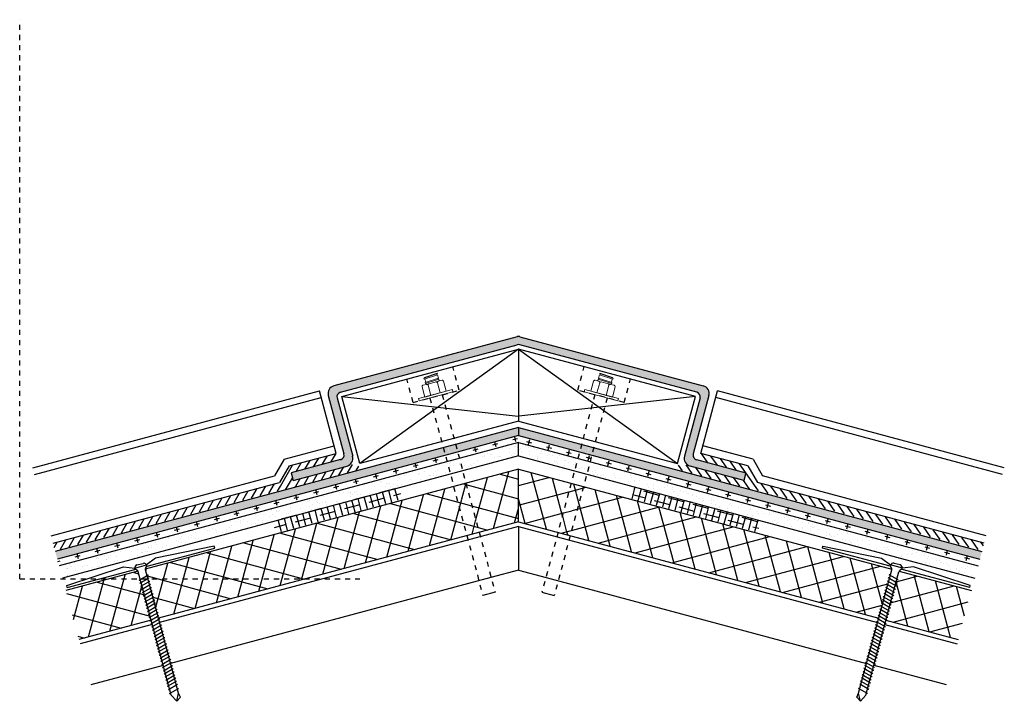
# Model space of a CAD drawing. Units: inches. Extents: x 2.2 to 21.6, y -1 to 12.4.
import ezdxf

# ---------------------------------------------------------------- set-up
doc = ezdxf.new("R2010")
doc.units = ezdxf.units.IN
doc.header["$LTSCALE"] = 0.25
doc.header["$MEASUREMENT"] = 0
doc.linetypes.add('HIDDEN', pattern=[0.375, 0.25, -0.125])
doc.layers.get('Defpoints').update_dxf_attribs({"color": 248})
for name, color, linetype in [('hidden', 250, 'HIDDEN'), ('object', 7, 'Continuous'), ('texture', 252, 'Continuous')]:
    doc.layers.add(name, color=color, linetype=linetype)
doc.layers.add('Thinner', color=7, linetype='Continuous', lineweight=9)

msp = doc.modelspace()

# ---------------------------------------------------------------- hatches: boundary and pattern name
h = msp.add_hatch()
h.set_pattern_fill('ANSI31', color=256, angle=15, style=0)
h.set_pattern_definition([(60, (-92.86206, 13.38422), (-0.10825318, 0.0625), [])])
h.paths.add_polyline_path([(8.894, 3.534), (8.859, 3.662), (7.565, 3.315), (7.599, 3.187)])
h = msp.add_hatch()
h.set_pattern_fill('ANSI31', color=256, angle=80, style=0)
h.paths.add_polyline_path([(15.145, 3.534), (15.179, 3.662), (16.474, 3.315), (16.439, 3.187)])
at = {"layer": 'texture'}
h = msp.add_hatch(dxfattribs=at)
h.set_pattern_fill('ANSI36', color=256, scale=0.3, angle=15)
h.paths.add_polyline_path([(11.995, 5.989, -0.131652), (12.044, 5.989), (15.523, 5.057, -0.414214), (15.589, 4.942), (15.282, 3.795, 0.414214), (15.392, 3.604), (16.452, 3.32), (16.492, 3.468), (15.521, 3.729, -0.414214), (15.454, 3.844), (15.761, 4.99, 0.414214), (15.651, 5.182), (12.044, 6.148, 0.131652), (11.995, 6.148), (8.388, 5.182, 0.414214), (8.277, 4.99), (8.584, 3.844, -0.414214), (8.518, 3.729), (7.546, 3.468), (7.586, 3.32), (8.646, 3.604, 0.414214), (8.757, 3.795), (8.45, 4.942, -0.414214), (8.516, 5.057)])
h = msp.add_hatch(dxfattribs=at)
h.set_pattern_fill('ANSI36', color=256, scale=0.3, angle=15)
h.paths.add_polyline_path([(10.773, 4.027), (10.625, 3.987), (10.665, 3.839), (10.813, 3.878)])
edge = h.paths.add_edge_path()
edge.add_arc((10.838, 4.019), 0.0615, 171.1263, 195)
edge.add_line((10.779, 4.003), (10.813, 3.878))
edge.add_line((10.813, 3.878), (12.019, 4.202))
edge.add_line((12.019, 4.202), (12.019, 4.361))
edge.add_line((12.019, 4.361), (10.778, 4.028))
edge = h.paths.add_edge_path()
edge.add_line((2.909, 1.92), (2.949, 1.771))
edge.add_line((2.949, 1.771), (10.67, 3.84))
edge.add_line((10.67, 3.84), (10.637, 3.965))
edge.add_arc((10.577, 3.949), 0.0615, 15, 38.8737)
edge.add_line((10.625, 3.987), (2.909, 1.92))
h = msp.add_hatch(dxfattribs=at)
h.set_pattern_fill('ANSI36', color=256, scale=0.3, angle=15)
h.paths.add_polyline_path([(13.414, 3.988), (13.261, 4.029), (13.221, 3.88), (13.374, 3.839)])
edge = h.paths.add_edge_path()
edge.add_arc((13.2, 4.019), 0.0615, 345, 368.8737, ccw=False)
edge.add_line((13.26, 4.003), (13.226, 3.879))
edge.add_line((13.226, 3.879), (12.055, 4.192))
edge.add_line((12.055, 4.192), (12.095, 4.341))
edge.add_line((12.095, 4.341), (13.261, 4.029))
edge = h.paths.add_edge_path()
edge.add_line((21.13, 1.92), (21.09, 1.771))
edge.add_line((21.09, 1.771), (13.369, 3.84))
edge.add_line((13.369, 3.84), (13.402, 3.965))
edge.add_arc((13.462, 3.949), 0.0615, 501.1263, 525, ccw=False)
edge.add_line((13.414, 3.988), (21.13, 1.92))
h.paths.add_polyline_path([(12.019, 4.361), (12.019, 4.202), (12.055, 4.192), (12.095, 4.341)])
h = msp.add_hatch(dxfattribs=at)
h.set_pattern_fill('CROSS', color=256, scale=0.81, angle=15, style=0)
h.set_pattern_definition([(15, (-76.47685, -21.2364), (0.14318912, 0.24801084), [0.10125, -0.30375]), (105, (-76.41484, -21.2722), (-0.24801084, 0.14318912), [0.10125, -0.30375])])
h.paths.add_polyline_path([(10.813, 3.878), (10.84, 3.775), (12.011, 4.089), (11.984, 4.192)])
h.paths.add_polyline_path([(2.949, 1.771), (2.976, 1.668), (10.697, 3.737), (10.67, 3.84)])
h = msp.add_hatch(dxfattribs=at)
h.set_pattern_fill('AR-SAND', color=256, scale=0.125, angle=29.828)
h.paths.add_polyline_path([(10.847, 3.75), (10.7, 3.71), (10.766, 3.466), (10.912, 3.505)])
h.paths.add_polyline_path([(10.847, 3.75), (10.856, 3.716), (10.881, 3.719), (10.859, 3.706), (10.872, 3.654), (10.897, 3.657), (10.875, 3.645), (10.889, 3.593), (10.914, 3.596), (10.892, 3.583), (10.905, 3.531), (10.93, 3.534), (10.908, 3.522), (10.912, 3.505), (12.297, 3.876), (12.167, 4.103)])
h.paths.add_polyline_path([(10.712, 3.682), (10.688, 3.679), (10.71, 3.692), (10.704, 3.711), (2.983, 1.643), (3.049, 1.398), (10.77, 3.467), (10.762, 3.497), (10.737, 3.494), (10.759, 3.507), (10.745, 3.559), (10.721, 3.556), (10.743, 3.568), (10.729, 3.62), (10.704, 3.617), (10.726, 3.63)])
h = msp.add_hatch(dxfattribs=at)
h.set_pattern_fill('AR-SAND', color=256, scale=0.125, angle=-29.8277)
h.paths.add_polyline_path([(13.339, 3.711), (13.187, 3.751), (13.122, 3.506), (13.126, 3.505), (13.273, 3.466)])
h.paths.add_polyline_path([(13.192, 3.75), (13.183, 3.716), (13.158, 3.719), (13.18, 3.707), (13.166, 3.655), (13.142, 3.658), (13.164, 3.645), (13.15, 3.593), (13.125, 3.596), (13.147, 3.584), (13.133, 3.532), (13.109, 3.535), (13.131, 3.522), (13.126, 3.505), (11.741, 3.876), (11.872, 4.104)])
h.paths.add_polyline_path([(13.327, 3.683), (13.351, 3.68), (13.329, 3.692), (13.334, 3.712), (21.055, 1.643), (20.99, 1.398), (13.269, 3.467), (13.277, 3.498), (13.302, 3.495), (13.28, 3.507), (13.293, 3.559), (13.318, 3.556), (13.296, 3.569), (13.31, 3.621), (13.335, 3.618), (13.312, 3.63)])
h = msp.add_hatch(dxfattribs=at)
h.set_pattern_fill('CROSS', color=256, scale=0.81, angle=-14.8277, style=0)
h.set_pattern_definition([(345.1723, (-0.55984, 6.62027), (0.2475791, 0.1439343), [0.10125, -0.30375]), (75.1723, (-0.52386, 6.55837), (-0.1439343, 0.2475791), [0.10125, -0.30375])])
h.paths.add_polyline_path([(13.192, 3.75), (13.214, 3.833), (13.192, 3.846), (13.217, 3.842), (13.231, 3.895), (13.208, 3.907), (13.233, 3.904), (13.226, 3.879), (11.979, 4.213), (11.945, 4.084)])
h.paths.add_polyline_path([(21.055, 1.643), (21.09, 1.771), (13.369, 3.84), (13.379, 3.88), (13.401, 3.867), (13.377, 3.87), (13.363, 3.818), (13.385, 3.805), (13.36, 3.809), (13.334, 3.712)])
h = msp.add_hatch(dxfattribs=at)
h.set_pattern_fill('ANSI31', color=256, angle=15)
h.paths.add_polyline_path([(7.586, 3.32), (7.546, 3.468), (8.47, 3.716), (8.433, 3.853), (7.51, 3.605), (7.32, 3.278), (7.364, 3.114), (7.623, 3.183)])
h.paths.add_polyline_path([(2.865, 2.084), (7.32, 3.278), (7.359, 3.133), (2.904, 1.939)])
h = msp.add_hatch(dxfattribs=at)
h.set_pattern_fill('ANSI31', color=256, angle=80)
h.paths.add_polyline_path([(16.452, 3.32), (16.492, 3.468), (15.569, 3.716), (15.606, 3.853), (16.529, 3.605), (16.718, 3.278), (16.674, 3.114), (16.416, 3.183)])
h.paths.add_polyline_path([(21.174, 2.084), (16.718, 3.278), (16.679, 3.133), (21.135, 1.939)])
h = msp.add_hatch(dxfattribs=at)
h.set_pattern_fill('ANSI37', color=256, scale=3, angle=29.828)
h.paths.add_polyline_path([(10.978, 3.261), (10.832, 3.221), (11.091, 2.26), (11.236, 2.298)])
h.paths.add_polyline_path([(10.828, 3.251), (10.803, 3.248), (10.825, 3.261), (11.093, 2.26), (4.936, 0.61), (4.939, 0.599), (4.964, 0.602), (4.942, 0.589), (4.759, 1.272), (4.678, 1.573), (10.835, 3.222)])
h.paths.add_polyline_path([(4.598, 1.304), (4.573, 1.3), (4.595, 1.313), (4.581, 1.365), (4.556, 1.362), (4.578, 1.375), (4.536, 1.534), (3.114, 1.154), (3.372, 0.191), (4.784, 0.569), (4.793, 0.574), (4.779, 0.626), (4.754, 0.623), (4.776, 0.636), (4.763, 0.688), (4.738, 0.685), (4.76, 0.697), (4.746, 0.749), (4.721, 0.746), (4.744, 0.759), (4.73, 0.811), (4.705, 0.808), (4.727, 0.82), (4.713, 0.872), (4.689, 0.869), (4.711, 0.882), (4.697, 0.934), (4.672, 0.931), (4.694, 0.943), (4.68, 0.995), (4.656, 0.992), (4.678, 1.005), (4.664, 1.057), (4.639, 1.054), (4.661, 1.066), (4.647, 1.118), (4.623, 1.115), (4.645, 1.128), (4.631, 1.18), (4.606, 1.177), (4.628, 1.189), (4.614, 1.242), (4.589, 1.239), (4.612, 1.252)])
h.paths.add_polyline_path([(12.019, 2.508), (12.019, 3.54), (10.978, 3.261), (10.988, 3.224), (11.012, 3.227), (10.99, 3.214), (11.004, 3.162), (11.029, 3.165), (11.007, 3.153), (11.021, 3.101), (11.045, 3.104), (11.023, 3.091), (11.037, 3.039), (11.062, 3.042), (11.04, 3.03), (11.054, 2.978), (11.078, 2.981), (11.056, 2.968), (11.07, 2.916), (11.095, 2.919), (11.073, 2.907), (11.087, 2.855), (11.111, 2.858), (11.089, 2.845), (11.103, 2.793), (11.128, 2.796), (11.106, 2.784), (11.12, 2.732), (11.144, 2.735), (11.122, 2.722), (11.136, 2.67), (11.161, 2.673), (11.139, 2.661), (11.152, 2.61), (11.177, 2.613), (11.155, 2.6), (11.169, 2.548), (11.193, 2.552), (11.171, 2.539), (11.185, 2.487), (11.21, 2.49), (11.188, 2.477), (11.202, 2.425), (11.226, 2.429), (11.204, 2.416), (11.218, 2.364), (11.243, 2.367), (11.221, 2.354), (11.235, 2.302), (11.268, 2.307)])
h = msp.add_hatch(dxfattribs=at)
h.set_pattern_fill('ANSI37', color=256, scale=3, angle=60)
h.paths.add_polyline_path([(13.207, 3.222), (13.057, 3.262), (12.801, 2.299), (12.947, 2.26)])
h.paths.add_polyline_path([(13.211, 3.252), (13.236, 3.249), (13.214, 3.261), (12.945, 2.26), (19.102, 0.611), (19.099, 0.599), (19.075, 0.603), (19.097, 0.59), (19.28, 1.272), (19.36, 1.573), (13.203, 3.223)])
h.paths.add_polyline_path([(19.441, 1.304), (19.466, 1.301), (19.444, 1.314), (19.458, 1.366), (19.482, 1.363), (19.46, 1.375), (19.503, 1.535), (20.924, 1.154), (20.666, 0.192), (19.254, 0.57), (19.246, 0.575), (19.26, 0.627), (19.284, 0.624), (19.262, 0.636), (19.276, 0.688), (19.301, 0.685), (19.279, 0.698), (19.293, 0.75), (19.317, 0.747), (19.295, 0.759), (19.309, 0.811), (19.334, 0.808), (19.312, 0.821), (19.326, 0.873), (19.35, 0.87), (19.328, 0.882), (19.342, 0.934), (19.367, 0.931), (19.345, 0.944), (19.359, 0.996), (19.383, 0.993), (19.361, 1.005), (19.375, 1.057), (19.4, 1.054), (19.378, 1.067), (19.392, 1.119), (19.416, 1.116), (19.394, 1.128), (19.408, 1.18), (19.433, 1.177), (19.411, 1.19), (19.425, 1.243), (19.449, 1.239), (19.427, 1.252)])
h.paths.add_polyline_path([(12.019, 3.54), (12.019, 2.508), (12.771, 2.307), (12.804, 2.303), (12.818, 2.355), (12.796, 2.368), (12.82, 2.364), (12.834, 2.416), (12.812, 2.429), (12.837, 2.426), (12.851, 2.478), (12.829, 2.491), (12.853, 2.487), (12.867, 2.539), (12.845, 2.552), (12.87, 2.549), (12.884, 2.601), (12.862, 2.614), (12.886, 2.61), (12.9, 2.661), (12.878, 2.674), (12.903, 2.671), (12.916, 2.723), (12.894, 2.735), (12.919, 2.732), (12.933, 2.784), (12.911, 2.797), (12.935, 2.794), (12.949, 2.846), (12.927, 2.858), (12.952, 2.855), (12.966, 2.907), (12.944, 2.92), (12.968, 2.917), (12.982, 2.969), (12.96, 2.981), (12.985, 2.978), (12.999, 3.03), (12.977, 3.043), (13.001, 3.04), (13.015, 3.092), (12.993, 3.104), (13.018, 3.101), (13.032, 3.153), (13.01, 3.166), (13.034, 3.163), (13.048, 3.215), (13.026, 3.227), (13.051, 3.224), (13.061, 3.261)])
h = msp.add_hatch(dxfattribs=at)
h.set_pattern_fill('ANSI38', color=256, angle=60, style=0)
h.set_pattern_definition([(105, (-8.30295, -11.21568), (-0.1207407, -0.0323524), []), (195, (-8.30295, -11.21568), (-0.2091291, -0.1854455), [0.3125, -0.1875])])
h.paths.add_polyline_path([(9.664, 3.178), (7.179, 2.512), (7.241, 2.279), (9.726, 2.945)])
h = msp.add_hatch(dxfattribs=at)
h.set_pattern_fill('ANSI38', color=256, angle=30, style=0)
h.paths.add_polyline_path([(14.301, 3.198), (16.786, 2.533), (16.723, 2.3), (14.238, 2.965)])

# ---------------------------------------------------------------- linework, layer by layer
for p, q in [((12.019, 5.905), (8.896, 3.651)), ((12.019, 5.905), (15.142, 3.651)), ((8.433, 3.853), (8.104, 5.082)), ((15.606, 3.853), (15.935, 5.082)), ((8.277, 4.99), (8.584, 3.844)), ((8.45, 4.942), (8.757, 3.795)), ((8.542, 4.973), (12.012, 4.586)), ((15.497, 4.973), (12.026, 4.586)), ((15.589, 4.942), (15.282, 3.795)), ((15.761, 4.99), (15.454, 3.844)), ((12.019, 4.361), (12.019, 4.201)), ((12.019, 3.802), (12.019, 4.064)), ((7.408, 3.737), (7.218, 3.41)), ((16.631, 3.737), (16.82, 3.41)), ((12.019, 3.54), (4.679, 1.573)), ((7.51, 3.605), (7.32, 3.278)), ((12.019, 3.54), (19.359, 1.573)), ((12.019, 2.508), (12.019, 3.54)), ((16.529, 3.605), (16.718, 3.278)), ((12.02, 2.417), (12.02, 1.557)), ((12.019, 1.557), (11.474, 1.411)), ((12.019, 1.557), (12.565, 1.411)), ((4.535, 1.534), (3.114, 1.154)), ((11.474, 1.411), (5.174, -0.277)), ((12.565, 1.411), (18.865, -0.277)), ((19.504, 1.535), (20.924, 1.154)), ((5.031, -0.316), (3.61, -0.697)), ((19.007, -0.315), (20.429, -0.696))]:
    msp.add_line(p, q)
for points in [[(8.542, 4.973), (12.019, 5.905), (12.019, 4.488), (8.896, 3.651)], [(15.497, 4.973), (12.019, 5.905), (12.019, 4.488), (15.142, 3.651)]]:
    msp.add_lwpolyline(points, close=True)
for centre, radius, start, end in [((8.428, 5.031), 0.156, 105, 195), ((8.54, 4.966), 0.0938, 105, 195), ((15.498, 4.966), 0.0938, 345, 75), ((15.611, 5.031), 0.156, 345, 75), ((8.494, 3.819), 0.0938, 285, 15), ((8.606, 3.755), 0.156, 285, 15), ((15.433, 3.755), 0.156, 165, 255), ((15.545, 3.819), 0.0938, 165, 255)]:
    msp.add_arc(centre, radius, start, end)
at = {"layer": 'Defpoints', "linetype": 'HIDDEN'}
for q in [(2.209, 12.382), (8.897, 1.382)]:
    msp.add_line((2.209, 1.382), q, dxfattribs=at)
at = {"layer": 'Defpoints'}
for p, q in [((11.56, 1.121), (11.318, 1.056)), ((12.479, 1.121), (12.72, 1.056))]:
    msp.add_line(p, q, dxfattribs=at)
at = {"layer": 'hidden'}
for p, q in [((10.852, 5.095), (10.728, 5.559)), ((13.186, 5.095), (13.311, 5.559)), ((9.944, 4.852), (9.82, 5.316)), ((14.095, 4.852), (14.219, 5.316)), ((9.944, 4.852), (10.852, 5.095)), ((14.095, 4.852), (13.186, 5.095)), ((10.277, 4.941), (11.318, 1.056)), ((10.519, 5.006), (11.56, 1.121)), ((13.52, 5.006), (12.479, 1.121)), ((13.761, 4.941), (12.72, 1.056))]:
    msp.add_line(p, q, dxfattribs=at)
at = {"layer": 'object'}
for p, q in [((11.995, 6.148), (8.388, 5.182)), ((12.044, 6.148), (15.651, 5.182)), ((8.516, 5.057), (11.995, 5.989)), ((15.523, 5.057), (12.044, 5.989)), ((2.466, 3.571), (8.104, 5.082)), ((21.572, 3.571), (15.935, 5.082)), ((2.502, 3.439), (8.139, 4.95)), ((21.537, 3.439), (15.9, 4.95)), ((12.019, 4.361), (10.778, 4.028)), ((12.019, 4.361), (21.13, 1.92)), ((12.019, 4.201), (10.813, 3.878)), ((12.019, 4.202), (21.09, 1.771)), ((10.773, 4.027), (2.909, 1.92)), ((10.813, 3.878), (2.949, 1.771)), ((12.019, 4.064), (2.983, 1.643)), ((7.408, 3.737), (8.393, 4.002)), ((12.019, 4.064), (21.055, 1.643)), ((16.631, 3.737), (15.646, 4.002)), ((12.019, 3.802), (3.049, 1.398)), ((7.51, 3.605), (8.433, 3.853)), ((8.518, 3.729), (7.546, 3.468)), ((12.019, 3.802), (20.99, 1.398)), ((15.521, 3.729), (16.492, 3.468)), ((16.529, 3.605), (15.606, 3.853)), ((7.586, 3.32), (8.646, 3.604)), ((16.452, 3.32), (15.392, 3.604)), ((2.825, 2.233), (7.218, 3.41)), ((7.546, 3.468), (7.586, 3.32)), ((16.492, 3.468), (16.452, 3.32)), ((21.214, 2.233), (16.82, 3.41)), ((2.865, 2.084), (7.32, 3.278)), ((21.174, 2.084), (16.718, 3.278)), ((12.019, 2.508), (4.936, 0.61)), ((12.02, 2.417), (4.959, 0.525)), ((12.019, 2.508), (19.102, 0.611)), ((12.019, 2.417), (12.78, 2.213)), ((12.778, 2.214), (19.08, 0.525)), ((4.794, 0.572), (3.372, 0.191)), ((4.816, 0.487), (3.395, 0.106)), ((19.222, 0.487), (20.644, 0.106)), ((19.245, 0.572), (20.666, 0.192))]:
    msp.add_line(p, q, dxfattribs=at)
at = {"layer": 'object', "color": 252}
for p, q in [((4.713, 1.633), (6.043, 1.991)), ((6.033, 2.028), (4.88, 1.792)), ((6.043, 1.991), (6.033, 2.028)), ((17.996, 1.991), (18.006, 2.029)), ((19.326, 1.634), (17.996, 1.991)), ((18.006, 2.029), (19.159, 1.792)), ((4.88, 1.792), (4.705, 1.658)), ((19.159, 1.792), (19.334, 1.658)), ((3.135, 1.252), (4.252, 1.623)), ((3.145, 1.214), (4.475, 1.57)), ((4.252, 1.623), (4.47, 1.595)), ((4.47, 1.595), (4.705, 1.658)), ((4.475, 1.57), (4.472, 1.583)), ((4.515, 1.658), (4.634, 1.69)), ((4.759, 1.272), (4.681, 1.562)), ((4.713, 1.633), (4.709, 1.646)), ((19.28, 1.272), (19.358, 1.563)), ((19.326, 1.634), (19.329, 1.647)), ((19.569, 1.595), (19.334, 1.658)), ((19.523, 1.659), (19.405, 1.69)), ((19.563, 1.57), (19.567, 1.583)), ((20.894, 1.215), (19.563, 1.57)), ((19.787, 1.624), (19.569, 1.595)), ((20.904, 1.252), (19.787, 1.624)), ((4.616, 1.233), (4.538, 1.524)), ((4.556, 1.362), (4.733, 1.464)), ((4.556, 1.362), (4.733, 1.464)), ((4.556, 1.362), (4.581, 1.365)), ((4.573, 1.3), (4.749, 1.402)), ((4.573, 1.3), (4.749, 1.402)), ((4.708, 1.461), (4.733, 1.464)), ((4.725, 1.399), (4.749, 1.402)), ((19.466, 1.301), (19.289, 1.403)), ((19.466, 1.301), (19.289, 1.403)), ((19.314, 1.4), (19.289, 1.403)), ((19.482, 1.363), (19.306, 1.465)), ((19.482, 1.363), (19.306, 1.465)), ((19.33, 1.461), (19.306, 1.465)), ((19.422, 1.234), (19.5, 1.525)), ((19.482, 1.363), (19.458, 1.366)), ((3.145, 1.214), (3.135, 1.252)), ((4.573, 1.3), (4.598, 1.304)), ((4.589, 1.239), (4.766, 1.341)), ((4.589, 1.239), (4.766, 1.341)), ((4.589, 1.239), (4.614, 1.242)), ((4.606, 1.177), (4.783, 1.279)), ((4.606, 1.177), (4.631, 1.18)), ((5.188, -0.9), (4.616, 1.233)), ((4.623, 1.115), (4.799, 1.217)), ((4.741, 1.337), (4.766, 1.341)), ((4.758, 1.275), (4.783, 1.279)), ((5.331, -0.862), (4.759, 1.272)), ((4.774, 1.214), (4.799, 1.217)), ((18.708, -0.861), (19.28, 1.272)), ((18.851, -0.9), (19.422, 1.234)), ((19.416, 1.116), (19.24, 1.218)), ((19.264, 1.214), (19.24, 1.218)), ((19.433, 1.177), (19.256, 1.279)), ((19.281, 1.276), (19.256, 1.279)), ((19.449, 1.239), (19.273, 1.341)), ((19.449, 1.239), (19.273, 1.341)), ((19.297, 1.338), (19.273, 1.341)), ((19.433, 1.177), (19.408, 1.18)), ((19.449, 1.239), (19.425, 1.243)), ((19.466, 1.301), (19.441, 1.304)), ((20.894, 1.215), (20.904, 1.252)), ((4.623, 1.115), (4.647, 1.118)), ((4.639, 1.054), (4.816, 1.156)), ((4.639, 1.054), (4.664, 1.057)), ((4.656, 0.992), (4.832, 1.094)), ((4.656, 0.992), (4.68, 0.995)), ((4.672, 0.931), (4.848, 1.033)), ((4.689, 0.869), (4.865, 0.971)), ((4.791, 1.152), (4.816, 1.156)), ((4.807, 1.091), (4.832, 1.094)), ((4.824, 1.029), (4.848, 1.033)), ((4.84, 0.968), (4.865, 0.971)), ((19.35, 0.87), (19.174, 0.972)), ((19.198, 0.968), (19.174, 0.972)), ((19.367, 0.931), (19.19, 1.033)), ((19.215, 1.03), (19.19, 1.033)), ((19.383, 0.993), (19.207, 1.095)), ((19.231, 1.091), (19.207, 1.095)), ((19.4, 1.054), (19.223, 1.156)), ((19.248, 1.153), (19.223, 1.156)), ((19.383, 0.993), (19.359, 0.996)), ((19.4, 1.054), (19.375, 1.057)), ((19.416, 1.116), (19.392, 1.119)), ((4.672, 0.931), (4.697, 0.934)), ((4.689, 0.869), (4.713, 0.872)), ((4.705, 0.808), (4.881, 0.91)), ((4.705, 0.808), (4.73, 0.811)), ((4.721, 0.746), (4.898, 0.848)), ((4.738, 0.685), (4.914, 0.787)), ((4.857, 0.906), (4.881, 0.91)), ((4.873, 0.845), (4.898, 0.848)), ((4.89, 0.783), (4.914, 0.787)), ((19.301, 0.685), (19.124, 0.787)), ((19.149, 0.784), (19.124, 0.787)), ((19.317, 0.747), (19.141, 0.849)), ((19.165, 0.845), (19.141, 0.849)), ((19.334, 0.808), (19.157, 0.91)), ((19.182, 0.907), (19.157, 0.91)), ((19.334, 0.808), (19.309, 0.811)), ((19.35, 0.87), (19.326, 0.873)), ((19.367, 0.931), (19.342, 0.934)), ((4.721, 0.746), (4.746, 0.749)), ((4.738, 0.685), (4.763, 0.688)), ((4.754, 0.623), (4.931, 0.725)), ((4.754, 0.623), (4.779, 0.626)), ((4.771, 0.562), (4.947, 0.664)), ((4.787, 0.5), (4.964, 0.602)), ((4.906, 0.722), (4.931, 0.725)), ((4.923, 0.66), (4.947, 0.664)), ((4.939, 0.599), (4.964, 0.602)), ((19.251, 0.501), (19.075, 0.603)), ((19.099, 0.599), (19.075, 0.603)), ((19.268, 0.562), (19.091, 0.664)), ((19.116, 0.661), (19.091, 0.664)), ((19.284, 0.624), (19.108, 0.726)), ((19.132, 0.722), (19.108, 0.726)), ((19.284, 0.624), (19.26, 0.627)), ((19.301, 0.685), (19.276, 0.688)), ((19.317, 0.747), (19.293, 0.75)), ((4.771, 0.562), (4.796, 0.565)), ((4.787, 0.5), (4.812, 0.503)), ((4.804, 0.439), (4.98, 0.541)), ((4.804, 0.439), (4.828, 0.442)), ((4.82, 0.377), (4.997, 0.479)), ((4.837, 0.316), (5.013, 0.418)), ((4.956, 0.537), (4.98, 0.541)), ((4.972, 0.476), (4.997, 0.479)), ((4.989, 0.414), (5.013, 0.418)), ((19.202, 0.316), (19.025, 0.418)), ((19.05, 0.415), (19.025, 0.418)), ((19.218, 0.378), (19.042, 0.48)), ((19.066, 0.476), (19.042, 0.48)), ((19.235, 0.439), (19.058, 0.541)), ((19.083, 0.538), (19.058, 0.541)), ((19.235, 0.439), (19.21, 0.442)), ((19.251, 0.501), (19.227, 0.504)), ((19.268, 0.562), (19.243, 0.565)), ((4.82, 0.377), (4.845, 0.38)), ((4.837, 0.316), (4.861, 0.319)), ((4.853, 0.254), (5.03, 0.356)), ((4.853, 0.254), (4.878, 0.257)), ((4.87, 0.193), (5.046, 0.295)), ((4.87, 0.193), (4.894, 0.196)), ((4.886, 0.131), (5.063, 0.233)), ((5.005, 0.353), (5.03, 0.356)), ((5.022, 0.291), (5.046, 0.295)), ((5.038, 0.23), (5.063, 0.233)), ((19.152, 0.132), (18.976, 0.234)), ((19.001, 0.23), (18.976, 0.234)), ((19.169, 0.193), (18.992, 0.295)), ((19.017, 0.292), (18.992, 0.295)), ((19.185, 0.255), (19.009, 0.357)), ((19.034, 0.353), (19.009, 0.357)), ((19.169, 0.193), (19.144, 0.196)), ((19.185, 0.255), (19.161, 0.258)), ((19.202, 0.316), (19.177, 0.319)), ((19.218, 0.378), (19.194, 0.381)), ((4.886, 0.131), (4.911, 0.134)), ((4.902, 0.071), (5.079, 0.173)), ((4.902, 0.071), (4.927, 0.074)), ((4.919, 0.009), (5.095, 0.111)), ((4.919, 0.009), (4.944, 0.013)), ((4.935, -0.052), (5.112, 0.05)), ((5.054, 0.169), (5.079, 0.173)), ((5.071, 0.108), (5.095, 0.111)), ((5.087, 0.046), (5.112, 0.05)), ((19.103, -0.052), (18.927, 0.05)), ((18.951, 0.047), (18.927, 0.05)), ((19.12, 0.01), (18.943, 0.112)), ((18.968, 0.108), (18.943, 0.112)), ((19.136, 0.071), (18.96, 0.173)), ((18.984, 0.17), (18.96, 0.173)), ((19.12, 0.01), (19.095, 0.013)), ((19.136, 0.071), (19.112, 0.075)), ((19.152, 0.132), (19.128, 0.135)), ((4.935, -0.052), (4.96, -0.049)), ((4.952, -0.114), (5.128, -0.012)), ((4.952, -0.114), (4.976, -0.11)), ((4.968, -0.175), (5.145, -0.073)), ((4.968, -0.175), (4.993, -0.172)), ((4.985, -0.237), (5.161, -0.135)), ((5.104, -0.015), (5.128, -0.012)), ((5.12, -0.077), (5.145, -0.073)), ((5.137, -0.138), (5.161, -0.135)), ((19.054, -0.236), (18.877, -0.134)), ((18.902, -0.138), (18.877, -0.134)), ((19.07, -0.175), (18.894, -0.073)), ((18.918, -0.076), (18.894, -0.073)), ((19.087, -0.113), (18.91, -0.011)), ((18.935, -0.015), (18.91, -0.011)), ((19.07, -0.175), (19.046, -0.171)), ((19.087, -0.113), (19.062, -0.11)), ((19.103, -0.052), (19.079, -0.048)), ((4.985, -0.237), (5.009, -0.233)), ((5.001, -0.298), (5.178, -0.196)), ((5.001, -0.298), (5.026, -0.295)), ((5.018, -0.359), (5.194, -0.257)), ((5.018, -0.359), (5.042, -0.356)), ((5.034, -0.421), (5.211, -0.319)), ((5.051, -0.482), (5.227, -0.38)), ((5.153, -0.2), (5.178, -0.196)), ((5.17, -0.261), (5.194, -0.257)), ((5.186, -0.322), (5.211, -0.319)), ((5.202, -0.384), (5.227, -0.38)), ((18.988, -0.482), (18.812, -0.38)), ((18.836, -0.383), (18.812, -0.38)), ((19.005, -0.42), (18.828, -0.318)), ((18.853, -0.322), (18.828, -0.318)), ((19.021, -0.359), (18.845, -0.257)), ((18.869, -0.26), (18.845, -0.257)), ((19.037, -0.298), (18.861, -0.196)), ((18.886, -0.199), (18.861, -0.196)), ((19.021, -0.359), (18.996, -0.355)), ((19.037, -0.298), (19.013, -0.294)), ((19.054, -0.236), (19.029, -0.233)), ((5.034, -0.421), (5.059, -0.417)), ((5.051, -0.482), (5.075, -0.479)), ((5.067, -0.544), (5.244, -0.442)), ((5.067, -0.544), (5.092, -0.54)), ((5.084, -0.605), (5.26, -0.503)), ((5.1, -0.667), (5.276, -0.565)), ((5.219, -0.445), (5.244, -0.442)), ((5.235, -0.507), (5.26, -0.503)), ((5.252, -0.568), (5.276, -0.565)), ((18.939, -0.666), (18.762, -0.564)), ((18.787, -0.568), (18.762, -0.564)), ((18.955, -0.605), (18.779, -0.503)), ((18.803, -0.506), (18.779, -0.503)), ((18.972, -0.543), (18.795, -0.441)), ((18.82, -0.445), (18.795, -0.441)), ((18.972, -0.543), (18.947, -0.54)), ((18.988, -0.482), (18.964, -0.478)), ((19.005, -0.42), (18.98, -0.417)), ((5.084, -0.605), (5.108, -0.602)), ((5.1, -0.667), (5.125, -0.663)), ((5.117, -0.728), (5.293, -0.626)), ((5.117, -0.728), (5.141, -0.725)), ((5.133, -0.79), (5.309, -0.688)), ((5.155, -0.872), (5.332, -0.77)), ((5.268, -0.63), (5.293, -0.626)), ((5.285, -0.691), (5.309, -0.688)), ((5.307, -0.774), (5.332, -0.77)), ((18.884, -0.872), (18.707, -0.77)), ((18.732, -0.773), (18.707, -0.77)), ((18.906, -0.789), (18.729, -0.687)), ((18.754, -0.691), (18.729, -0.687)), ((18.922, -0.728), (18.746, -0.626)), ((18.77, -0.629), (18.746, -0.626)), ((18.922, -0.728), (18.898, -0.724)), ((18.939, -0.666), (18.914, -0.663)), ((18.955, -0.605), (18.931, -0.601)), ((5.133, -0.79), (5.158, -0.786)), ((5.155, -0.872), (5.18, -0.869)), ((5.188, -0.9), (5.298, -1.024)), ((5.298, -1.024), (5.331, -0.862)), ((5.298, -1.024), (5.368, -0.945)), ((5.368, -0.945), (5.331, -0.862)), ((18.67, -0.945), (18.708, -0.861)), ((18.741, -1.023), (18.67, -0.945)), ((18.741, -1.023), (18.708, -0.861)), ((18.851, -0.9), (18.741, -1.023)), ((18.884, -0.872), (18.859, -0.868)), ((18.906, -0.789), (18.881, -0.786))]:
    msp.add_line(p, q, dxfattribs=at)
at = {"layer": 'object'}
for centre in [(12.019, 6.058), (12.019, 5.898)]:
    msp.add_arc(centre, 0.0938, 75, 105, dxfattribs=at)
at = {"layer": 'object', "color": 252}
for centre, start, end in [((4.531, 1.599), 105, 195), ((4.479, 1.508), 15, 93.463), ((4.65, 1.63), 15, 105), ((4.74, 1.578), 116.537, 195), ((19.298, 1.579), 345, 63.463), ((19.389, 1.631), 75, 165), ((19.56, 1.509), 86.537, 165), ((19.507, 1.599), 345, 75)]:
    msp.add_arc(centre, 0.0615, start, end, dxfattribs=at)
at = {"layer": 'Thinner'}
for p, q in [((10.169, 5.346), (10.42, 5.429)), ((10.408, 5.418), (10.422, 5.422)), ((10.42, 5.429), (10.422, 5.422)), ((13.619, 5.429), (13.617, 5.422)), ((13.63, 5.418), (13.617, 5.422)), ((13.87, 5.346), (13.619, 5.429)), ((10.157, 5.335), (10.408, 5.418)), ((10.157, 5.335), (10.164, 5.312)), ((10.428, 5.398), (10.164, 5.312)), ((10.171, 5.339), (10.169, 5.346)), ((10.181, 5.246), (10.446, 5.333)), ((10.181, 5.246), (10.187, 5.226)), ((10.451, 5.312), (10.187, 5.226)), ((10.2, 5.229), (10.206, 5.209)), ((10.415, 5.395), (10.408, 5.418)), ((10.446, 5.333), (10.428, 5.398)), ((10.461, 5.277), (10.451, 5.312)), ((13.578, 5.277), (13.587, 5.312)), ((13.587, 5.312), (13.852, 5.226)), ((13.593, 5.333), (13.61, 5.398)), ((13.857, 5.246), (13.593, 5.333)), ((13.61, 5.398), (13.875, 5.312)), ((13.624, 5.395), (13.63, 5.418)), ((13.881, 5.335), (13.63, 5.418)), ((13.838, 5.229), (13.833, 5.209)), ((13.857, 5.246), (13.852, 5.226)), ((13.868, 5.339), (13.87, 5.346)), ((13.881, 5.335), (13.875, 5.312))]:
    msp.add_line(p, q, dxfattribs=at)
for points in [[(10.195, 5.25), (10.177, 5.316)], [(10.432, 5.329), (10.438, 5.309)], [(13.606, 5.329), (13.601, 5.309)], [(13.844, 5.25), (13.862, 5.316)]]:
    msp.add_lwpolyline(points, dxfattribs=at)
for points in [[(10.296, 4.994), (10.477, 5.042), (10.424, 5.241, 0.414214), (10.393, 5.259), (10.26, 5.223, 0.414214), (10.242, 5.192)], [(10.477, 5.042), (10.598, 5.074), (10.544, 5.273, 0.414214), (10.514, 5.291), (10.441, 5.272, 0.414214), (10.424, 5.241)], [(13.562, 5.042), (13.441, 5.074), (13.494, 5.273, -0.414214), (13.525, 5.291), (13.597, 5.272, -0.414214), (13.615, 5.241)], [(13.743, 4.994), (13.562, 5.042), (13.615, 5.241, -0.414214), (13.646, 5.259), (13.779, 5.223, -0.414214), (13.796, 5.192)], [(10.175, 4.961), (10.296, 4.994), (10.242, 5.192, 0.414214), (10.212, 5.21), (10.139, 5.191, 0.414214), (10.122, 5.16)], [(13.864, 4.961), (13.743, 4.994), (13.796, 5.192, -0.414214), (13.827, 5.21), (13.899, 5.191, -0.414214), (13.917, 5.16)]]:
    msp.add_lwpolyline(points, format="xyb", close=True, dxfattribs=at)
for points in [[(10.054, 4.929), (10.718, 5.107), (10.73, 5.065), (10.065, 4.887)], [(13.984, 4.929), (13.32, 5.107), (13.309, 5.065), (13.973, 4.887)]]:
    msp.add_lwpolyline(points, close=True, dxfattribs=at)

doc.saveas('drawing.dxf')
